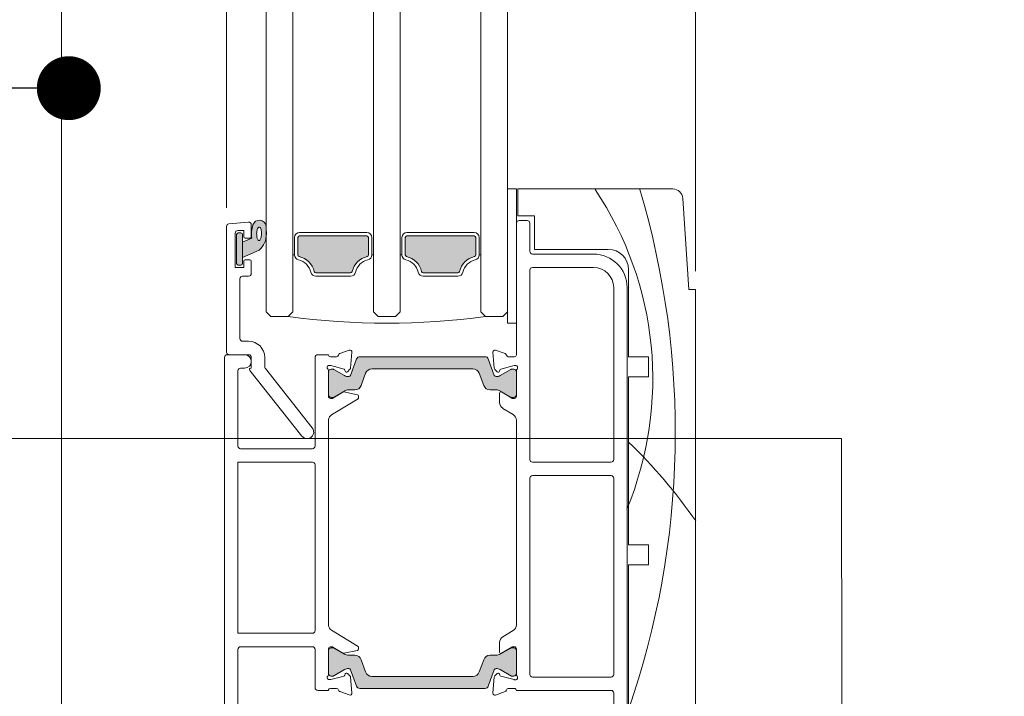
# Model space of a CAD drawing. Units: inches. Extents: x 792 to 1287, y -259 to -32.
# Drawn here: x 810 to 816, y -239 to -235 of the extents above; entities that cross this region are included whole.
import ezdxf

# ---------------------------------------------------------------- set-up
doc = ezdxf.new("R2010")
doc.units = ezdxf.units.IN
doc.header["$LTSCALE"] = 0.1
doc.layers.get('0').update_dxf_attribs({"lineweight": 0})
for name, color, linetype, lineweight in [('A-Door', 7, 'Continuous', 0), ('A-Hatch', 250, 'Continuous', 0), ('A_Text', 7, 'Continuous', 0)]:
    doc.layers.add(name, color=color, linetype=linetype, lineweight=lineweight)
doc.styles.add('ARIAL', font='arial.ttf')
doc.dimstyles.new('Scale0005-2 mm DOT', dxfattribs={"dimtxt": 0.5, "dimasz": 0.375, "dimexe": 5, "dimexo": 100, "dimgap": 0.25, "dimtad": 1, "dimlunit": 4, "dimtxsty": 'ARIAL', "dimblk": 'Tick imperial', "dimcen": 2, "dimse1": 1, "dimse2": 1, "dimclrd": 250, "dimclre": 5, "dimclrt": 256, "dimaunit": 1, "dimazin": 0, "dimtfac": 0.6, "dimtix": 1, "dimtmove": 2, "dimatfit": 3, "dimldrblk": 'DOT', "dimfxl": 1, "dimlwd": -1, "dimarcsym": 0})

# ---------------------------------------------------------------- blocks, each defined once
blk = doc.blocks.new('_Dot')
at = {"color": 0, "linetype": 'ByBlock', "lineweight": -2}
blk.add_line((-0.5, 0), (-1, 0), dxfattribs=at)
at = {"color": 0, "linetype": 'ByBlock', "const_width": 0.5}
blk.add_lwpolyline([(-0.25, 0, 1), (0.25, 0, 1)], format="xyb", close=True, dxfattribs=at)
blk = doc.blocks.new('Tick imperial')
h = blk.add_hatch(color=256)
h.paths.add_polyline_path([(0.446, 0.427), (0.427, 0.446), (0, 0.019), (0, 0), (0.019, 0)])
h.paths.add_polyline_path([(0, -0.019), (0, 0), (-0.019, 0), (-0.446, -0.427), (-0.427, -0.446)])
for p, q in [((0, -1.5), (0, 1.5)), ((-0.446, -0.427), (0.427, 0.446)), ((-0.427, -0.446), (0.446, 0.427)), ((-1.023, 0), (1.023, 0))]:
    blk.add_line(p, q)
for points in [[(0.297, 0.284), (0.284, 0.297)], [(-0.446, -0.427), (-0.427, -0.446)]]:
    blk.add_lwpolyline(points)
blk = doc.blocks.new('200-sill')
at = {"layer": 'A-Hatch'}
h = blk.add_hatch(color=256, dxfattribs=at)
h.dxf.hatch_style = 1
h.paths.add_polyline_path([(-163.5, 121.84), (-162.12, 122.41, -0.124625), (-161.95, 124.42, -0.788399), (-160, 124.22, -0.011863), (-159.95, 123.03, -0.223122), (-161.05, 120.64), (-163.5, 119.56)])
h.paths.add_polyline_path([(-161.25, 122.21), (-161.19, 122.13), (-161.1, 122.06), (-161, 122.08), (-160.94, 122.13), (-160.88, 122.2), (-160.83, 122.3), (-160.78, 122.42), (-160.74, 122.57), (-160.71, 122.72), (-160.69, 122.89), (-160.68, 123.07), (-160.68, 123.24), (-160.7, 123.41), (-160.72, 123.57), (-160.75, 123.72), (-160.79, 123.84), (-160.84, 123.94), (-160.9, 124.02), (-160.99, 124.09), (-161.08, 124.07), (-161.15, 124.03), (-161.2, 123.95), (-161.26, 123.85), (-161.31, 123.73), (-161.35, 123.59), (-161.38, 123.43), (-161.4, 123.26), (-161.41, 123.09), (-161.4, 122.91), (-161.39, 122.74), (-161.37, 122.58), (-161.34, 122.44), (-161.29, 122.31)], flags=16)
h.paths.add_polyline_path([(-164.4, 122.96, -0.414214), (-164.15, 123.21), (-163.75, 123.21, -0.414203), (-163.5, 122.96), (-163.5, 118.66, -0.414214), (-163.75, 118.41), (-164.15, 118.41, -0.414214), (-164.4, 118.66)])
h = blk.add_hatch(color=256, dxfattribs=at)
h.dxf.hatch_style = 1
h.paths.add_polyline_path([(-155.25, 122.51, -0.414214), (-155, 122.76), (-145, 122.76, -0.414214), (-144.75, 122.51), (-144.75, 119.92, -0.34754), (-144.94, 119.68, 0.283515), (-147.17, 117.45, -0.347541), (-147.41, 117.26), (-152.59, 117.26, -0.347541), (-152.83, 117.45, 0.283517), (-155.06, 119.68, -0.347541), (-155.25, 119.92)])
h = blk.add_hatch(color=256, dxfattribs=at)
h.dxf.hatch_style = 1
h.paths.add_polyline_path([(-139.25, 122.51, -0.414214), (-139, 122.76), (-129, 122.76, -0.414214), (-128.75, 122.51), (-128.75, 119.92, -0.347541), (-128.94, 119.68, 0.283516), (-131.17, 117.45, -0.347541), (-131.41, 117.26), (-136.59, 117.26, -0.347541), (-136.83, 117.45, 0.283515), (-139.06, 119.68, -0.347541), (-139.25, 119.92)])
h = blk.add_hatch(color=256, dxfattribs=at)
h.dxf.hatch_style = 1
h.paths.add_polyline_path([(-144.22, 102.96), (-129.18, 102.96, -0.315299), (-128.24, 102.3), (-127.57, 100.47, 0.315299), (-126.63, 99.82), (-125.71, 99.82, -0.131653), (-125.11, 99.65), (-124.9, 99.52, 0.577338), (-125.2, 99.35), (-125.2, 97.93, 0.261434), (-124.72, 97.07), (-124.72, 97.07, -0.261391), (-125.2, 97.93), (-125.2, 99.35, -0.585484), (-124.9, 99.52), (-123.38, 98.6), (-123.31, 98.55), (-123, 98.55, 0.414214), (-122.7, 98.85), (-122.7, 102.5, 0.414213), (-123.1, 102.9), (-123.41, 102.9, 0.131669), (-123.51, 102.87), (-125.11, 101.95, -0.131652), (-125.71, 101.79, -0.3153), (-126, 101.98), (-126.88, 104.43, 0.3153), (-127.35, 104.76), (-146.05, 104.76, 0.315298), (-146.52, 104.43), (-147.4, 101.98, -0.315287), (-147.69, 101.79, -0.131653), (-148.29, 101.95), (-149.89, 102.87, 0.131647), (-149.99, 102.9), (-150.3, 102.9, 0.414214), (-150.7, 102.5), (-150.7, 102.71, 0.213445), (-150.8, 102.93, -0.5699), (-150.7, 103.44, -0.079744), (-150.61, 103.45), (-150.45, 103.45, -0.065547), (-150.37, 103.44), (-148.38, 102.91, -0.26794), (-148.24, 102.78), (-148.2, 102.6, 0.577356), (-147.88, 102.51), (-147.5, 102.89, 0.176316), (-147.41, 103.07), (-147.21, 105.43, 0.54861), (-147.61, 105.74), (-149.02, 105.22, 0.263758), (-149.21, 105, -0.359499), (-149.51, 104.75), (-149.51, 104.75, 0.359524), (-149.21, 105, -0.263734), (-149.02, 105.22), (-147.61, 105.74, -0.54861), (-147.21, 105.43), (-147.41, 103.07, -0.176316), (-147.5, 102.89), (-147.88, 102.51, -0.577356), (-148.2, 102.6), (-148.24, 102.78, 0.26794), (-148.38, 102.91), (-150.37, 103.44, 0.065547), (-150.45, 103.45), (-150.61, 103.45, 0.079744), (-150.7, 103.44, 0.569925), (-150.8, 102.93, -0.213425), (-150.7, 102.71), (-150.7, 98.79, 0.355848), (-150.41, 98.55), (-150.19, 98.55, 0.137863), (-150.03, 98.6), (-148.58, 99.48), (-148.29, 99.65, -0.131653), (-147.69, 99.82), (-146.77, 99.82, 0.315299), (-145.83, 100.47), (-145.16, 102.3, -0.315299)])
h = blk.add_hatch(color=256, dxfattribs=at)
h.dxf.hatch_style = 1
h.paths.add_polyline_path([(-144.22, 57.16), (-129.18, 57.16, 0.315299), (-128.24, 57.81), (-127.57, 59.64, -0.315299), (-126.63, 60.3), (-125.71, 60.3, 0.131653), (-125.11, 60.46), (-124.9, 60.59, -0.577338), (-125.2, 60.76), (-125.2, 62.19, -0.261434), (-124.72, 63.04), (-124.72, 63.04, 0.261391), (-125.2, 62.19), (-125.2, 60.76, 0.585484), (-124.9, 60.59), (-123.38, 61.52), (-123.31, 61.56), (-123, 61.56, -0.414214), (-122.7, 61.26), (-122.7, 57.61, -0.414213), (-123.1, 57.21), (-123.41, 57.21, -0.131669), (-123.51, 57.24), (-125.11, 58.17, 0.131652), (-125.71, 58.33, 0.3153), (-126, 58.13), (-126.88, 55.69, -0.3153), (-127.35, 55.36), (-146.05, 55.36, -0.315298), (-146.52, 55.69), (-147.4, 58.13, 0.315287), (-147.69, 58.33, 0.131653), (-148.29, 58.17), (-149.89, 57.24, -0.131647), (-149.99, 57.21), (-150.3, 57.21, -0.414214), (-150.7, 57.61), (-150.7, 57.4, -0.213445), (-150.8, 57.18, 0.5699), (-150.7, 56.67, 0.079744), (-150.61, 56.66), (-150.45, 56.66, 0.065547), (-150.37, 56.67), (-148.38, 57.2, 0.26794), (-148.24, 57.34), (-148.2, 57.51, -0.577356), (-147.88, 57.6), (-147.5, 57.22, -0.176316), (-147.41, 57.04), (-147.21, 54.68, -0.54861), (-147.61, 54.38), (-149.02, 54.89, -0.263758), (-149.21, 55.12, 0.359499), (-149.51, 55.36), (-149.51, 55.36, -0.359524), (-149.21, 55.12, 0.263734), (-149.02, 54.89), (-147.61, 54.38, 0.54861), (-147.21, 54.68), (-147.41, 57.04, 0.176316), (-147.5, 57.22), (-147.88, 57.6, 0.577356), (-148.2, 57.51), (-148.24, 57.34, -0.26794), (-148.38, 57.2), (-150.37, 56.67, -0.065547), (-150.45, 56.66), (-150.61, 56.66, -0.079744), (-150.7, 56.67, -0.569925), (-150.8, 57.18, 0.213425), (-150.7, 57.4), (-150.7, 61.32, -0.355848), (-150.41, 61.56), (-150.19, 61.56, -0.137863), (-150.03, 61.51), (-148.58, 60.63), (-148.29, 60.46, 0.131653), (-147.69, 60.3), (-146.77, 60.3, -0.315299), (-145.83, 59.64), (-145.16, 57.81, 0.315299)])
at = {"color": 7, "linetype": 'Continuous'}
for p, q in [((-160, 154.96), (-160, 111.46)), ((-156, 111.46), (-156, 154.96)), ((-144, 111.46), (-144, 154.96)), ((-140, 154.96), (-140, 111.46)), ((-128, 111.46), (-128, 154.96)), ((-124, 154.96), (-124, 111.46)), ((-122.7, 129.75), (-124, 129.75)), ((-124, 129.75), (-124, 109.75)), ((-122.7, 109.75), (-122.7, 129.75)), ((-122.5, 125.75), (-122.5, 129.75)), ((-122.5, 129.75), (-99.4, 129.75)), ((-97.91, 128.35), (-97, 114.75)), ((-162.63, 124.82), (-165.53, 124.56)), ((-120, 125.75), (-122.5, 125.75)), ((-121.1, 125.05), (-122.3, 125.05)), ((-120, 120.75), (-120, 125.75)), ((-165.9, 105.46), (-165.9, 124.17)), ((-163.3, 123.56), (-164.2, 123.56)), ((-163.3, 122.61), (-163.3, 123.56)), ((-162.2, 124.42), (-162.2, 122.61)), ((-145, 123.26), (-155, 123.26)), ((-139, 123.26), (-129, 123.26)), ((-122.7, 124.65), (-122.7, 105.05)), ((-120.7, 120.45), (-120.7, 124.65)), ((-164.6, 123.16), (-164.6, 118.06)), ((-164.4, 122.96), (-164.4, 118.66)), ((-163.75, 123.21), (-164.15, 123.21)), ((-163.5, 118.66), (-163.5, 122.96)), ((-162.12, 122.41), (-163.5, 121.84)), ((-163.5, 121.84), (-163.5, 119.56)), ((-162.4, 122.41), (-163.1, 122.41)), ((-155.75, 122.51), (-155.75, 119.92)), ((-155.25, 119.92), (-155.25, 122.51)), ((-155, 122.76), (-145, 122.76)), ((-144.75, 122.51), (-144.75, 119.92)), ((-144.25, 119.92), (-144.25, 122.51)), ((-139.75, 119.92), (-139.75, 122.51)), ((-139.25, 122.51), (-139.25, 119.92)), ((-129, 122.76), (-139, 122.76)), ((-128.75, 119.92), (-128.75, 122.51)), ((-128.25, 122.51), (-128.25, 119.92)), ((-163.5, 119.56), (-161.05, 120.64)), ((-109, 120.75), (-120, 120.75)), ((-163.3, 118.06), (-163.3, 119.01)), ((-163.1, 119.21), (-162.4, 119.21)), ((-162.2, 119.01), (-162.2, 117.16)), ((-155.75, 119.92), (-156, 119.92)), ((-156, 111.46), (-156, 119.92)), ((-144.25, 119.92), (-144, 119.92)), ((-144, 111.46), (-144, 119.92)), ((-139.75, 119.92), (-140, 119.92)), ((-140, 119.92), (-140, 111.46)), ((-128.25, 119.92), (-128, 119.92)), ((-128, 111.46), (-128, 119.92)), ((-111.2, 120.05), (-120.3, 120.05)), ((-164.6, 118.06), (-163.3, 118.06)), ((-164.15, 118.41), (-163.75, 118.41)), ((-120.7, 117.65), (-120.7, 89.45)), ((-111.2, 118.05), (-120.3, 118.05)), ((-106, 104.75), (-106, 117.75)), ((-163.9, 116.36), (-163.9, 107.46)), ((-162.6, 116.76), (-163.5, 116.76)), ((-147.41, 117.26), (-152.59, 117.26)), ((-152.59, 116.76), (-147.41, 116.76)), ((-136.59, 117.26), (-131.41, 117.26)), ((-131.41, 116.76), (-136.59, 116.76)), ((-108.2, 89.45), (-108.2, 115.05)), ((-106.2, 35.45), (-106.2, 115.05)), ((-97, 114.75), (-96, 114.75)), ((-96, 114.75), (-96, 36.25)), ((-160, 111.46), (-159.3, 110.76)), ((-159.3, 110.76), (-156.7, 110.76)), ((-156.7, 110.76), (-156, 111.46)), ((-143.3, 110.76), (-144, 111.46)), ((-140.7, 110.76), (-143.3, 110.76)), ((-140, 111.46), (-140.7, 110.76)), ((-127.3, 110.76), (-128, 111.46)), ((-124.7, 110.76), (-127.3, 110.76)), ((-124, 111.46), (-124.7, 110.76)), ((-124, 109.75), (-122.7, 109.75)), ((-163.5, 107.06), (-162.6, 107.06)), ((-149.02, 105.22), (-147.61, 105.74)), ((-125.8, 105.73), (-124.39, 105.22)), ((-166.2, 104.66), (-166.2, 35.46)), ((-163.2, 105.06), (-165.8, 105.06)), ((-162.6, 105.06), (-165.5, 105.06)), ((-162.2, 103.06), (-162.2, 104.66)), ((-160.2, 104.66), (-160.2, 103.26)), ((-152.7, 104.66), (-152.7, 91.46)), ((-150.7, 105.06), (-152.3, 105.06)), ((-150.7, 104.99), (-150.7, 105.06)), ((-150.41, 104.75), (-149.51, 104.75)), ((-147.21, 105.43), (-147.41, 103.07)), ((-146.52, 104.43), (-147.4, 101.98)), ((-127.35, 104.76), (-146.05, 104.76)), ((-126, 101.98), (-126.88, 104.43)), ((-126.2, 105.43), (-126.2, 105.45)), ((-125.99, 103.06), (-126.2, 105.43)), ((-123.9, 104.75), (-123, 104.75)), ((-103, 104.75), (-106, 104.75)), ((-103, 101.75), (-103, 104.75)), ((-163.8, 103.06), (-163.2, 103.06)), ((-154.68, 92.94), (-162.44, 102.73)), ((-162.29, 103.06), (-162.2, 103.06)), ((-160.11, 103.01), (-153.12, 94.18)), ((-150.7, 98.79), (-150.7, 102.71)), ((-150.45, 103.45), (-150.61, 103.45)), ((-148.38, 102.91), (-150.37, 103.44)), ((-149.99, 102.9), (-150.3, 102.9)), ((-148.29, 101.95), (-149.89, 102.87)), ((-148.2, 102.6), (-148.24, 102.78)), ((-147.5, 102.89), (-147.88, 102.51)), ((-144.22, 102.96), (-129.18, 102.96)), ((-125.54, 102.51), (-125.91, 102.87)), ((-125.16, 102.77), (-125.21, 102.6)), ((-123.51, 102.87), (-125.11, 101.95)), ((-123.04, 103.44), (-125.02, 102.91)), ((-123.1, 102.9), (-123.41, 102.9)), ((-122.8, 103.45), (-122.96, 103.45)), ((-164.2, 91.46), (-164.2, 102.66)), ((-150.7, 102.5), (-150.7, 99.1)), ((-145.83, 100.47), (-145.16, 102.3)), ((-128.24, 102.3), (-127.57, 100.47)), ((-122.7, 102.7), (-122.7, 98.85)), ((-122.7, 99.1), (-122.7, 102.5)), ((-106, 76.75), (-106, 101.75)), ((-106, 101.75), (-103, 101.75)), ((-147.69, 99.82), (-146.77, 99.82)), ((-126.63, 99.82), (-125.71, 99.82)), ((-150.41, 98.55), (-150.19, 98.55)), ((-150.3, 98.7), (-150.02, 98.7)), ((-146.3, 98.5), (-150.23, 96.11)), ((-150.03, 98.6), (-148.57, 99.49)), ((-149.87, 98.74), (-148.29, 99.65)), ((-148.43, 99.52), (-146.37, 99.09)), ((-146.21, 98.9), (-146.21, 98.67)), ((-125.2, 97.93), (-125.2, 99.35)), ((-125.11, 99.65), (-123.53, 98.74)), ((-124.9, 99.52), (-123.38, 98.6)), ((-123.38, 98.7), (-123.1, 98.7)), ((-123.38, 98.6), (-123.31, 98.55)), ((-123.31, 98.55), (-123, 98.55)), ((-123.18, 96.13), (-124.72, 97.07)), ((-150.7, 64.75), (-150.7, 95.37)), ((-122.7, 95.28), (-122.7, 64.83)), ((-153.1, 91.06), (-163.8, 91.06)), ((-153.1, 89.06), (-164.2, 89.06)), ((-164.2, 89.06), (-164.2, 63.56)), ((-152.7, 63.96), (-152.7, 88.66)), ((-120.3, 89.05), (-108.6, 89.05)), ((-120.7, 86.65), (-120.7, 57.45)), ((-108.6, 87.05), (-120.3, 87.05)), ((-108.2, 57.45), (-108.2, 86.65)), ((-103, 76.75), (-106, 76.75)), ((-103, 73.75), (-103, 76.75)), ((-106, 48.75), (-106, 73.75)), ((-106, 73.75), (-103, 73.75)), ((-164.2, 63.56), (-153.1, 63.56)), ((-146.3, 61.61), (-150.23, 64.01)), ((-123.18, 63.97), (-124.72, 63.03)), ((-125.2, 62.18), (-125.2, 60.75)), ((-164.2, 38.26), (-164.2, 61.16)), ((-163.8, 61.56), (-153.1, 61.56)), ((-152.7, 61.16), (-152.7, 55.46)), ((-150.7, 57.4), (-150.7, 61.32)), ((-150.7, 61), (-150.7, 57.6)), ((-150.41, 61.56), (-150.19, 61.56)), ((-150.02, 61.4), (-150.3, 61.4)), ((-150.03, 61.51), (-148.57, 60.62)), ((-148.29, 60.45), (-149.87, 61.36)), ((-148.43, 60.6), (-146.37, 61.02)), ((-146.77, 60.29), (-147.69, 60.29)), ((-146.21, 61.21), (-146.21, 61.44)), ((-125.71, 60.29), (-126.63, 60.29)), ((-123.53, 61.36), (-125.11, 60.45)), ((-124.9, 60.58), (-123.38, 61.51)), ((-123.38, 61.51), (-123.31, 61.55)), ((-123.1, 61.4), (-123.38, 61.4)), ((-123, 61.55), (-123.31, 61.55)), ((-122.7, 61.25), (-122.7, 57.4)), ((-122.7, 57.6), (-122.7, 61)), ((-145.16, 57.81), (-145.83, 59.63)), ((-127.57, 59.63), (-128.24, 57.81)), ((-149.89, 57.23), (-148.29, 58.16)), ((-148.2, 57.51), (-148.24, 57.34)), ((-147.5, 57.22), (-147.88, 57.6)), ((-147.4, 58.12), (-146.52, 55.68)), ((-126.88, 55.68), (-126, 58.12)), ((-125.54, 57.59), (-125.91, 57.23)), ((-125.16, 57.33), (-125.21, 57.5)), ((-125.11, 58.16), (-123.51, 57.23)), ((-150.45, 56.66), (-150.61, 56.66)), ((-148.38, 57.2), (-150.37, 56.67)), ((-150.3, 57.2), (-149.99, 57.2)), ((-147.21, 54.68), (-147.41, 57.04)), ((-129.18, 57.15), (-144.22, 57.15)), ((-125.99, 57.04), (-126.2, 54.68)), ((-123.04, 56.66), (-125.02, 57.19)), ((-123.41, 57.2), (-123.1, 57.2)), ((-122.8, 56.65), (-122.96, 56.65)), ((-120.3, 57.05), (-108.6, 57.05)), ((-152.3, 55.06), (-150.7, 55.06)), ((-150.7, 55.06), (-150.7, 55.12)), ((-150.41, 55.36), (-149.51, 55.36)), ((-149.02, 54.89), (-147.61, 54.38)), ((-146.05, 55.35), (-127.35, 55.35)), ((-126.2, 54.68), (-126.2, 54.65)), ((-125.8, 54.37), (-124.39, 54.88)), ((-123.9, 55.35), (-123, 55.35)), ((-122.7, 55.05), (-108.6, 55.05)), ((-108.2, 54.65), (-108.2, 43.25))]:
    blk.add_line(p, q, dxfattribs=at)
at = {"color": 7, "linetype": 'Continuous', "flags": 128}
blk.add_lwpolyline([(-161.07, 122.07), (-161, 122.08), (-160.94, 122.13), (-160.88, 122.2), (-160.83, 122.3), (-160.78, 122.42), (-160.74, 122.57), (-160.71, 122.72), (-160.69, 122.89), (-160.68, 123.07), (-160.68, 123.24), (-160.7, 123.41), (-160.72, 123.57), (-160.75, 123.72), (-160.79, 123.84), (-160.84, 123.94), (-160.9, 124.02), (-160.96, 124.07), (-161.02, 124.08), (-161.08, 124.07), (-161.15, 124.03), (-161.2, 123.95), (-161.26, 123.85), (-161.31, 123.73), (-161.35, 123.59), (-161.38, 123.43), (-161.4, 123.26), (-161.41, 123.09), (-161.4, 122.91), (-161.39, 122.74), (-161.37, 122.58), (-161.34, 122.44), (-161.29, 122.31), (-161.25, 122.21), (-161.19, 122.13), (-161.13, 122.09), (-161.07, 122.07)], dxfattribs=at)
at = {"color": 7, "linetype": 'Continuous'}
for centre, radius, start, end in [((-99.4, 128.25), 1.5, 3.8139, 90), ((-162.6, 124.42), 0.4, 0, 95), ((-161, 124.09), 1.01, 7.5029, 161.7436), ((-122.3, 124.65), 0.4, 90, 180), ((-121.1, 124.65), 0.4, 0, 90), ((-165.5, 124.17), 0.4, 95, 180), ((-164.2, 123.16), 0.4, 90, 180), ((-158.05, 123.08), 4.12, 161.2783, 189.3925), ((-185.03, 122.47), 25.09, 1.2805, 3.9973), ((-155, 122.51), 0.75, 90, 180), ((-145, 122.51), 0.75, 0, 90), ((-139, 122.51), 0.75, 90, 180), ((-129, 122.51), 0.75, 0, 90), ((-164.15, 122.96), 0.25, 90, 180), ((-163.75, 122.96), 0.25, 0, 90), ((-163.1, 122.61), 0.2, 180, 270), ((-162.4, 122.61), 0.2, 270, 0), ((-163.04, 123.01), 3.09, 310.1671, 0.4776), ((-155, 122.51), 0.25, 90, 180), ((-145, 122.51), 0.25, 0, 90), ((-139, 122.51), 0.25, 90, 180), ((-129, 122.51), 0.25, 0, 90), ((-120.3, 120.45), 0.4, 180, 270), ((-109, 117.75), 3, 0, 90), ((-163.1, 119.01), 0.2, 90, 180), ((-162.4, 119.01), 0.2, 0, 90), ((-155, 119.92), 0.75, 180, 256.6576), ((-155, 119.92), 0.25, 180, 256.6576), ((-155.75, 116.76), 2.5, 13.3424, 76.6576), ((-155.75, 116.76), 3, 13.3424, 76.6576), ((-144.25, 116.76), 3, 103.3424, 166.6576), ((-144.25, 116.76), 2.5, 103.3424, 166.6576), ((-145, 119.92), 0.25, 283.3424, 0), ((-145, 119.92), 0.75, 283.3424, 0), ((-139, 119.92), 0.75, 180, 256.6576), ((-139, 119.92), 0.25, 180, 256.6576), ((-139.75, 116.76), 2.5, 13.3424, 76.6576), ((-139.75, 116.76), 3, 13.3424, 76.6576), ((-128.25, 116.76), 3, 103.3424, 166.6576), ((-128.25, 116.76), 2.5, 103.3424, 166.6576), ((-129, 119.92), 0.25, 283.3424, 0), ((-129, 119.92), 0.75, 283.3424, 0), ((-111.2, 115.05), 5, 0, 90), ((-164.15, 118.66), 0.25, 180, 270), ((-163.75, 118.66), 0.25, 270, 0), ((-152.59, 117.51), 0.25, 193.3424, 270), ((-147.41, 117.51), 0.25, 270, 346.6576), ((-136.59, 117.51), 0.25, 193.3424, 270), ((-131.41, 117.51), 0.25, 270, 346.6576), ((-120.3, 117.65), 0.4, 90, 180), ((-111.2, 115.05), 3, 0, 90), ((-163.5, 116.36), 0.4, 90, 180), ((-162.6, 117.16), 0.4, 270, 0), ((-152.59, 117.51), 0.75, 193.3424, 270), ((-147.41, 117.51), 0.75, 270, 346.6576), ((-136.59, 117.51), 0.75, 193.3424, 270), ((-131.41, 117.51), 0.75, 270, 346.6576), ((-142, 218.3), 108.54, 262.2166, 277.7834), ((-163.5, 107.46), 0.4, 180, 270), ((-162.6, 104.66), 2.4, 0, 90), ((-147.51, 105.45), 0.3, 355, 110), ((-125.9, 105.45), 0.3, 70, 180), ((-165.8, 104.66), 0.4, 90, 180), ((-165.5, 105.46), 0.4, 180, 270), ((-163.2, 104.06), 1, 0, 90), ((-162.6, 104.66), 0.4, 0, 90), ((-152.3, 104.66), 0.4, 90, 180), ((-150.41, 105.05), 0.3, 191.6494, 270), ((-149.51, 105.05), 0.3, 270, 349.0957), ((-148.92, 104.94), 0.3, 110, 169.0957), ((-146.05, 104.26), 0.5, 90, 160), ((-127.35, 104.26), 0.5, 20, 90), ((-124.49, 104.94), 0.3, 10.9042, 70), ((-123.9, 105.05), 0.3, 190.9043, 270), ((-123, 105.05), 0.3, 270, 0), ((-163.8, 102.66), 0.4, 90, 180), ((-163.2, 104.06), 1, 270, 0), ((-162.29, 102.86), 0.2, 90, 218.3805), ((-159.8, 103.26), 0.4, 180, 218.3805), ((-150.6, 103.16), 0.3, 109.4712, 228.1897), ((-151, 102.71), 0.3, 0, 48.1897), ((-150.61, 103.15), 0.3, 90, 108.2241), ((-150.3, 102.5), 0.4, 90, 180), ((-150.45, 103.15), 0.3, 75, 90), ((-149.99, 102.7), 0.2, 60, 90), ((-148.43, 102.73), 0.192, 15, 75), ((-147.71, 103.1), 0.3, 315, 355), ((-144.22, 101.96), 1, 90, 160), ((-129.18, 101.96), 1, 20, 90), ((-125.69, 103.09), 0.3, 185, 225), ((-124.97, 102.72), 0.2, 105, 165), ((-123.41, 102.7), 0.2, 90, 120), ((-123.1, 102.5), 0.4, 0, 90), ((-122.96, 103.15), 0.3, 90, 104.9999), ((-122.8, 103.15), 0.3, 311.8103, 90.0001), ((-122.4, 102.7), 0.3, 131.8103, 180), ((-147.69, 102.99), 1.2, 240, 270), ((-148.01, 102.65), 0.192, 195, 315), ((-147.69, 102.09), 0.3, 270, 340), ((-125.71, 102.09), 0.3, 200, 270), ((-125.71, 102.99), 1.2, 270, 300), ((-125.4, 102.65), 0.2, 225, 345), ((-147.69, 98.62), 1.2, 90, 120), ((-146.77, 100.82), 1, 270, 340), ((-126.63, 100.82), 1, 200, 270), ((-125.71, 98.62), 1.2, 60, 90), ((-150.3, 99.1), 0.4, 180, 270), ((-150.41, 98.85), 0.3, 191.6494, 270), ((-150.19, 98.85), 0.3, 270, 301.4), ((-150.02, 99), 0.3, 270, 300), ((-148.47, 99.32), 0.2, 78.4575, 121.4), ((-146.41, 98.9), 0.2, 0, 78.4575), ((-146.41, 98.67), 0.2, 301.4, 0), ((-125, 99.35), 0.2, 58.6045, 180), ((-123.38, 99), 0.3, 240, 270), ((-123.1, 99.1), 0.4, 270, 0), ((-123, 98.85), 0.3, 270, 0), ((-124.2, 97.93), 1, 179.9999, 238.6045), ((-149.71, 95.25), 1, 121.4, 173.6271), ((-123.7, 95.28), 1, 0.0001, 58.6045), ((-153.9, 93.56), 1, 218.3805, 38.3805), ((-163.8, 91.46), 0.4, 180, 270), ((-153.1, 91.46), 0.4, 270, 0), ((-153.1, 88.66), 0.4, 0, 90), ((-120.3, 89.45), 0.4, 180, 270), ((-108.6, 89.45), 0.4, 270, 0), ((-120.3, 86.65), 0.4, 90, 180), ((-108.6, 86.65), 0.4, 0, 90), ((-149.71, 64.86), 1, 186.3729, 238.6), ((-123.7, 64.83), 1, 301.3955, 0), ((-153.1, 63.96), 0.4, 270, 0), ((-124.2, 62.18), 1, 121.3955, 180.0001), ((-163.8, 61.16), 0.4, 90, 180), ((-153.1, 61.16), 0.4, 0, 90), ((-150.41, 61.26), 0.3, 90, 168.3506), ((-150.3, 61), 0.4, 90, 180), ((-150.19, 61.26), 0.3, 58.6, 90), ((-150.02, 61.1), 0.3, 60, 90), ((-148.47, 60.79), 0.2, 238.6, 281.5425), ((-147.69, 61.49), 1.2, 240, 270), ((-146.77, 59.29), 1, 20, 90), ((-146.41, 61.21), 0.2, 281.5425, 0), ((-146.41, 61.44), 0.2, 0, 58.6), ((-126.63, 59.29), 1, 90, 160), ((-125.71, 61.49), 1.2, 270, 300), ((-125, 60.75), 0.2, 180, 301.3955), ((-123.38, 61.1), 0.3, 90, 120), ((-123.1, 61), 0.4, 0, 90), ((-123, 61.25), 0.3, 360, 90), ((-151, 57.4), 0.3, 311.8103, 0), ((-150.3, 57.6), 0.4, 180, 270), ((-149.99, 57.4), 0.2, 270, 300), ((-148.43, 57.39), 0.192, 285, 345), ((-147.69, 57.12), 1.2, 90, 120), ((-148.01, 57.46), 0.192, 45, 165), ((-147.69, 58.02), 0.3, 20, 90), ((-147.71, 57.01), 0.3, 5, 45), ((-144.22, 58.15), 1, 200, 270), ((-129.18, 58.15), 1, 270, 340), ((-125.71, 58.02), 0.3, 90, 160), ((-125.69, 57.02), 0.3, 135, 175), ((-125.71, 57.12), 1.2, 60, 90), ((-125.4, 57.45), 0.2, 15, 135), ((-124.97, 57.39), 0.2, 195, 255), ((-123.41, 57.4), 0.2, 240, 270), ((-123.1, 57.6), 0.4, 270, 0), ((-122.4, 57.4), 0.3, 180, 228.1897), ((-120.3, 57.45), 0.4, 180, 270), ((-108.6, 57.45), 0.4, 270, 0), ((-150.6, 56.96), 0.3, 131.8103, 250.5288), ((-150.61, 56.96), 0.3, 251.7759, 270), ((-150.45, 56.96), 0.3, 270, 285), ((-122.96, 56.95), 0.3, 255.0001, 270), ((-122.8, 56.95), 0.3, 269.9999, 48.1897), ((-152.3, 55.46), 0.4, 180, 270), ((-150.41, 55.06), 0.3, 90, 168.3506), ((-149.51, 55.06), 0.3, 10.9043, 90), ((-148.92, 55.17), 0.3, 190.9043, 250), ((-147.51, 54.66), 0.3, 250, 5), ((-146.05, 55.85), 0.5, 200, 270), ((-127.35, 55.85), 0.5, 270, 340), ((-125.9, 54.65), 0.3, 180, 290), ((-124.49, 55.16), 0.3, 290, 349.0958), ((-123.9, 55.05), 0.3, 90, 169.0957), ((-123, 55.05), 0.3, 360, 90), ((-108.6, 54.65), 0.4, 0, 90)]:
    blk.add_arc(centre, radius, start, end, dxfattribs=at)
at = {"layer": 'A-Hatch'}
for centre, radius, start, end in [((-152.89, 101.45), 50.52, 337.4063, 33.9321), ((-225.17, 93.52), 126.15, 340.9, 16.645), ((-161.7, 34.45), 80.14, 34.9028, 45.9453)]:
    blk.add_arc(centre, radius, start, end, dxfattribs=at)

msp = doc.modelspace()

# ---------------------------------------------------------------- linework, layer by layer
at = {"layer": 'A-Door'}
for p, q in [((812.8313, -234.7975), (812.8313, -229.2052)), ((811.414, -234.7975), (811.414, -229.5492)), ((811.5715, -234.7975), (811.5715, -229.5492)), ((812.0439, -234.7975), (812.0439, -229.5492)), ((812.2014, -234.7975), (812.2014, -229.5492)), ((812.6738, -234.7975), (812.6738, -229.678))]:
    msp.add_line(p, q, dxfattribs=at)
at = {"layer": 'A-Hatch'}
for points in [[(810.2132, -229.5492), (810.2132, -240.1697)], [(811.1817, -235.9008), (811.1817, -229.5492)], [(813.9337, -229.5492), (813.9337, -236.2715)]]:
    msp.add_lwpolyline(points, dxfattribs=at)

# ---------------------------------------------------------------- block references
at = {"layer": 'A-Door', "xscale": 0.039370078738978, "yscale": 0.039370078738978, "zscale": 0.039370078738978}
msp.add_blockref('200-sill', (817.7132, -240.8983), dxfattribs=at)

# ---------------------------------------------------------------- leaders
at = {"layer": 'A_Text', "color": 251}
for points in [[(818.3588, -238.6061), (818.72, -233.3152), (804.3132, -233.3152)], [(810.2565, -235.199), (804.3132, -235.199)], [(814.7955, -240.9951), (814.7903, -237.2527), (804.3132, -237.2527)]]:
    msp.add_leader(points, dimstyle='Scale0005-2 mm DOT', dxfattribs=at)

doc.saveas('drawing.dxf')
